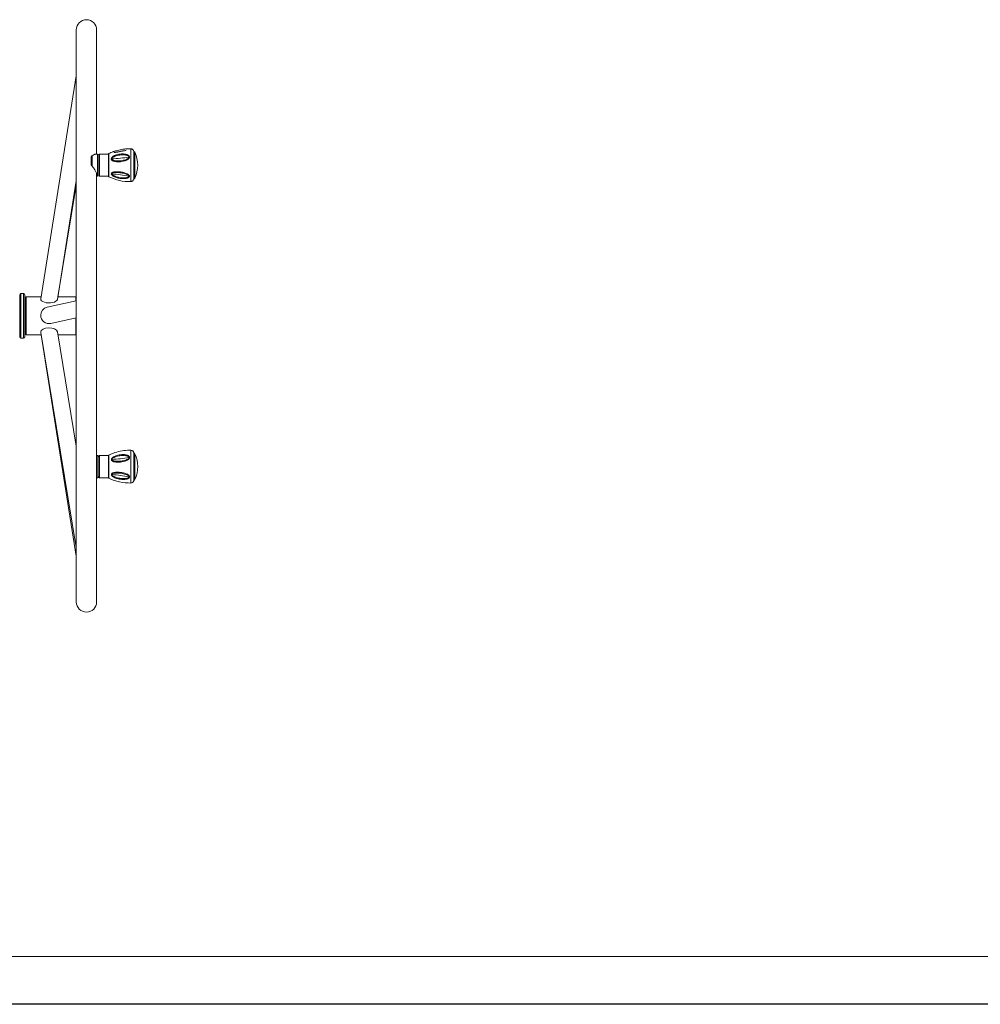
# Model space of a CAD drawing. Units: millimetres. Extents: x 0 to 420, y 0 to 297.
# Drawn here: x 112 to 213, y 0 to 103 of the extents above; entities that cross this region are included whole.
import ezdxf

# ---------------------------------------------------------------- set-up
doc = ezdxf.new("R2010")
doc.units = ezdxf.units.MM
doc.layers.add('EBLAYER1', color=7, linetype='Continuous')

msp = doc.modelspace()

# ---------------------------------------------------------------- linework, layer by layer
at = {"color": 7, "linetype": 'Continuous', "lineweight": 15}
for p, q in [((117.94076, 102.19752), (117.94076, 42.19752)), ((120.07409, 89.17189), (120.07409, 102.19752)), ((117.94076, 97.38586), (114.20985, 73.99057)), ((119.50904, 88.02434), (119.50904, 88.86202)), ((119.55723, 88.98047), (119.55814, 88.98111)), ((119.59571, 88.98184), (119.59571, 87.9376)), ((120.17571, 89.17189), (119.99712, 89.17189)), ((120.30904, 89.03855), (120.30904, 86.97189)), ((121.30904, 89.17189), (120.37571, 89.17189)), ((121.30904, 89.16461), (121.30904, 89.17189)), ((121.30904, 89.16461), (121.30904, 86.83855)), ((121.314, 88.9637), (121.31843, 88.96407)), ((121.314, 88.96235), (121.314, 88.96365)), ((121.314, 88.92408), (121.314, 88.92548)), ((121.96799, 89.47143), (121.94686, 89.46471)), ((123.97571, 89.43855), (123.97571, 89.42962)), ((123.97571, 89.42962), (123.97571, 86.57557)), ((121.314, 87.90607), (121.314, 87.90833)), ((121.314, 87.84208), (121.314, 87.84432)), ((121.314, 87.84207), (121.31403, 87.84207)), ((120.07409, 42.19752), (120.07409, 87.11683)), ((120.07409, 86.83855), (120.17571, 86.83855)), ((120.34259, 86.85499), (120.37571, 86.83855)), ((120.37571, 86.83855), (121.30905, 86.83855)), ((121.314, 86.94894), (121.314, 86.9499)), ((121.314, 86.92321), (121.314, 86.92406)), ((115.95536, 73.92961), (117.94076, 86.37935)), ((116.01068, 74.19752), (117.94076, 85.86955)), ((123.65471, 86.29301), (123.65471, 86.28855)), ((112.00742, 73.85602), (112.00742, 74.39752)), ((112.40742, 74.53085), (112.14076, 74.53085)), ((112.54076, 73.85602), (112.54076, 74.39752)), ((112.00742, 69.99752), (112.00742, 73.85602)), ((112.54076, 69.99752), (112.54076, 73.85602)), ((112.60742, 73.39752), (112.54076, 73.39752)), ((112.67409, 74.19752), (112.60742, 74.13085)), ((112.60742, 70.26419), (112.60742, 74.13085)), ((114.24285, 74.19752), (112.67409, 74.19752)), ((112.67409, 74.19752), (112.67409, 70.19752)), ((117.94076, 73.78628), (114.89006, 73.10528)), ((117.87409, 74.19752), (115.99809, 74.19752)), ((117.94076, 74.13085), (117.87409, 74.19752)), ((117.87409, 73.7714), (117.87409, 74.19752)), ((115.27515, 71.41525), (117.94076, 72.01029)), ((117.87409, 70.19752), (117.87409, 71.9954)), ((112.54076, 70.99752), (112.60742, 70.99752)), ((112.60742, 70.26419), (112.67409, 70.19752)), ((114.21066, 70.45844), (117.94076, 47.90091)), ((117.94076, 58.52549), (115.95455, 70.53695)), ((117.87409, 70.19752), (117.94076, 70.26419)), ((112.14076, 69.86419), (112.40742, 69.86419)), ((112.67409, 70.19752), (114.25381, 70.19752)), ((114.24285, 70.19752), (117.94076, 47.00918)), ((116.01068, 70.19752), (117.87409, 70.19752)), ((120.18788, 57.55649), (120.07409, 57.55649)), ((120.32122, 57.42315), (120.32122, 55.35649)), ((121.32154, 57.55649), (120.38788, 57.55649)), ((121.32122, 57.55558), (121.32122, 57.55649)), ((121.32122, 57.55558), (121.32122, 55.22315)), ((121.32617, 57.3938), (121.3288, 57.39403)), ((121.32617, 57.39259), (121.32617, 57.39375)), ((121.32617, 57.35816), (121.32617, 57.35942)), ((123.98788, 57.82315), (123.98788, 57.82203)), ((123.98788, 57.82203), (123.98788, 54.96517)), ((121.32617, 56.37481), (121.32617, 56.37707)), ((121.32617, 56.31046), (121.32617, 56.31272)), ((120.07409, 55.22315), (120.18788, 55.22315)), ((120.32122, 55.29068), (120.32714, 55.26322)), ((120.38788, 55.22315), (121.32148, 55.22315)), ((121.32617, 55.37203), (121.32617, 55.37314)), ((121.32617, 55.34212), (121.32617, 55.34311)), ((123.98788, 54.95649), (123.98788, 54.9576)), ((123.66689, 54.68364), (123.66689, 54.67315))]:
    msp.add_line(p, q, dxfattribs=at)
at = {"color": 8, "linetype": 'Continuous', "lineweight": 15}
for p, q in [((120.17571, 86.83855), (120.17571, 89.17189)), ((120.37571, 89.16461), (120.37571, 89.17189)), ((120.37571, 86.83855), (120.37571, 89.16461)), ((121.34609, 89.22336), (121.34609, 89.21576)), ((121.34609, 89.21576), (121.34609, 86.78708)), ((121.9145, 89.4352), (121.90235, 89.43102)), ((123.65471, 89.72189), (123.65471, 89.71118)), ((123.65471, 89.71118), (123.65471, 86.29301)), ((124.0793, 89.36086), (124.0793, 86.64957)), ((112.14076, 73.95653), (112.14076, 74.53085)), ((112.40742, 73.95653), (112.40742, 74.53085)), ((112.14076, 69.86419), (112.14076, 73.95653)), ((112.40742, 69.86419), (112.40742, 73.95653)), ((123.66689, 58.10649), (123.66689, 58.10515)), ((123.66689, 58.10515), (123.66689, 54.68364)), ((120.18788, 55.22315), (120.18788, 57.55649)), ((120.38788, 57.55558), (120.38788, 57.55649)), ((120.38788, 55.22315), (120.38788, 57.55558)), ((121.35827, 57.60796), (121.35827, 57.60701)), ((121.35827, 57.60701), (121.35827, 55.17168)), ((124.09148, 57.74546), (124.09148, 55.03418))]:
    msp.add_line(p, q, dxfattribs=at)
at = {"color": 7, "linetype": 'Continuous', "lineweight": 15}
for centre, radius, start, end in [((119.00742, 102.19752), 1.06667, 0, 180), ((120.17571, 89.03855), 0.13333, 0, 90), ((123.52593, 84.72355), 5, 110.0659732, 115.8468205), ((120.0937, 113.64902), 25.02597, 273.591383, 277.7286505), ((123.52593, 84.72355), 5, 88.524066, 93.8000383), ((123.95814, 89.30522), 0.13333, 24.6664787, 82.4281277), ((121.12737, 88.00522), 3.24833, 335.3335213, 24.6664787), ((121.44837, 88.3289), 0.50012, 59.8202316, 66.1512229), ((120.17571, 86.97189), 0.13333, 270, 0), ((123.52593, 91.28689), 5, 244.1531795, 271.475934), ((120.07351, 68.59405), 18.56861, 79.4941408, 85.0945625), ((121.8598, 87.40016), 0.27451, 224.4525473, 237.5162391), ((123.95814, 86.70522), 0.13333, 270, 335.3335213), ((112.14076, 74.39752), 0.13333, 90, 180), ((112.40742, 74.39752), 0.13333, 0, 90), ((112.14076, 69.99752), 0.13333, 180, 270), ((112.40742, 69.99752), 0.13333, 270, 0), ((123.5381, 53.10815), 5, 105.7620076, 115.8468205), ((123.5381, 53.10815), 5, 88.524066, 105.7620076), ((120.18788, 57.42315), 0.13333, 0, 90), ((121.52112, 56.88018), 0.39472, 61.0875355, 68.9728274), ((120.0997, 79.4293), 22.34502, 274.0388283, 278.6786967), ((123.97031, 57.68982), 0.13333, 24.6664787, 83.0073412), ((121.13955, 56.38982), 3.24833, 335.3335213, 24.6664787), ((120.18788, 55.35649), 0.13333, 270, 0), ((123.5381, 59.67149), 5, 244.1531795, 271.475934), ((120.09251, 35.48432), 20.13143, 80.3376133, 85.49568), ((121.89243, 55.88361), 0.3013, 224.0890848, 236.1374547), ((123.97031, 55.08982), 0.13333, 270, 335.3335213), ((119.00742, 42.19752), 1.06667, 180, 0)]:
    msp.add_arc(centre, radius, start, end, dxfattribs=at)
at = {"color": 8, "linetype": 'Continuous', "lineweight": 15}
for centre, radius, start, end in [((119.55215, 88.9287), 0.03046, 97.4171136, 148.2857187), ((119.57757, 88.94812), 0.03829, 61.7357138, 120.5073611), ((119.59385, 87.8734), 0.09645, 118.2374357, 133.28556), ((119.08704, 88.56522), 0.80786, 305.1451633, 309.0234799)]:
    msp.add_arc(centre, radius, start, end, dxfattribs=at)
at = {"color": 7, "linetype": 'Continuous', "lineweight": 15}
for centre, ratio, start_param, end_param in [((115.08261, 73.96009), 0.467985271, 3.067099944, 6.208692598), ((115.08261, 72.26026), 0.989780619, 1.792617359, 3.141592654), ((115.08261, 72.26026), 0.989780619, 3.141592654, 4.934210012), ((115.08261, 70.49769), 0.521795348, 0.086070447, 3.141592654), ((115.08261, 70.49769), 0.521795348, 3.141592654, 3.2276631)]:
    msp.add_ellipse(centre, major_axis=(0.87518, 0), ratio=ratio, start_param=start_param, end_param=end_param, dxfattribs=at)
for points, knots in [([(119.50904, 88.86202), (119.50904, 88.86219), (119.50904, 88.8638), (119.50924, 88.87541), (119.51128, 88.89188), (119.51554, 88.90683), (119.52086, 88.92191), (119.52922, 88.93964), (119.54242, 88.95303), (119.54822, 88.95891)], [0, 0, 0, 0, 0.00478233, 0.045020843, 0.324116738, 0.464467355, 0.478342067, 0.770802273, 1, 1, 1, 1]), ([(119.52674, 88.94441), (119.52555, 88.94261), (119.52037, 88.93473), (119.51448, 88.9151), (119.50971, 88.8896), (119.50925, 88.87068), (119.50904, 88.86202)], [0, 0, 0, 0, 0.069513032, 0.303719761, 0.681375746, 1, 1, 1, 1]), ([(119.55899, 88.97996), (119.5547, 88.9774), (119.54392, 88.97097), (119.53348, 88.95783), (119.52857, 88.94772), (119.52681, 88.9441)], [0, 0, 0, 0, 0.297413625, 0.748106917, 1, 1, 1, 1]), ([(119.54822, 88.95891), (119.55184, 88.96178), (119.5637, 88.97121), (119.58031, 88.97878), (119.59304, 88.98131), (119.59571, 88.98184)], [0, 0, 0, 0, 0.25782028, 0.844710235, 1, 1, 1, 1]), ([(119.99338, 89.17015), (119.98269, 89.17019), (119.94861, 89.17029), (119.88399, 89.15311), (119.79544, 89.11983), (119.6932, 89.06649), (119.61182, 89.01994), (119.56529, 88.98597), (119.55741, 88.98021)], [0, 0, 0, 0, 0.085814382, 0.273627363, 0.488905731, 0.714287877, 0.951585724, 1, 1, 1, 1]), ([(120.37571, 89.17189), (120.36745, 89.17094), (120.35087, 89.16905), (120.32753, 89.15214), (120.31179, 89.12694), (120.30994, 89.10769), (120.30904, 89.09836)], [0, 0, 0, 0, 0.255248338, 0.512662914, 0.763732365, 1, 1, 1, 1]), ([(120.37571, 89.16461), (120.36626, 89.16344), (120.3466, 89.16101), (120.32424, 89.14309), (120.31122, 89.12081), (120.30975, 89.10565), (120.30904, 89.09836)], [0, 0, 0, 0, 0.270261332, 0.56242939, 0.789736422, 1, 1, 1, 1]), ([(120.30904, 86.91208), (120.30904, 86.90928), (120.30904, 86.90351), (120.30904, 86.90657), (120.30904, 86.92267), (120.30904, 86.96576), (120.30904, 87.03783), (120.30904, 87.11858), (120.30904, 87.2204), (120.30904, 87.38099), (120.30904, 87.6159), (120.30904, 87.88132), (120.30904, 88.15421), (120.30904, 88.37079), (120.30904, 88.52665), (120.30904, 88.6315), (120.30904, 88.72481), (120.30904, 88.81392), (120.30904, 88.89574), (120.30904, 88.96696), (120.30904, 89.02826), (120.30904, 89.07543), (120.30904, 89.09104), (120.30904, 89.09836)], [0, 0, 0, 0, 0.02827939, 0.058425936, 0.090424657, 0.144484033, 0.204924252, 0.237573344, 0.271751977, 0.344137237, 0.420847751, 0.499919139, 0.578990527, 0.655701041, 0.692595268, 0.728203584, 0.762382216, 0.795031309, 0.835340677, 0.873559774, 0.90961823, 0.957594536, 1, 1, 1, 1]), ([(121.34609, 89.22332), (121.34138, 89.22061), (121.3318, 89.21511), (121.32055, 89.20264), (121.31229, 89.18802), (121.31011, 89.17718), (121.30904, 89.17185)], [0, 0, 0, 0, 0.246120491, 0.5, 0.75387951, 1, 1, 1, 1]), ([(121.34609, 89.21576), (121.34085, 89.21269), (121.3302, 89.20644), (121.31554, 89.18941), (121.31149, 89.17396), (121.30904, 89.16461)], [0, 0, 0, 0, 0.276896171, 0.562389957, 1, 1, 1, 1]), ([(121.65057, 88.78631), (121.66523, 88.80584), (121.69428, 88.84456), (121.749, 88.89287), (121.80782, 88.93616), (121.89025, 88.98665), (121.99927, 89.03967), (122.17745, 89.10616), (122.40698, 89.16243), (122.65524, 89.18957), (122.87223, 89.18853), (123.05589, 89.16851), (123.19803, 89.13399), (123.29629, 89.09578), (123.35729, 89.06523), (123.4132, 89.02849), (123.46273, 88.98269), (123.49999, 88.92673), (123.51611, 88.86113), (123.50581, 88.79219), (123.48096, 88.75118), (123.46861, 88.7308)], [0, 0, 0, 0, 0.032631065, 0.06470417, 0.094749411, 0.127343478, 0.18938127, 0.250641837, 0.372653941, 0.494826513, 0.576516206, 0.658764012, 0.740651948, 0.773306814, 0.803561138, 0.83549024, 0.86764999, 0.900479209, 0.933729169, 0.967072941, 1, 1, 1, 1]), ([(121.69978, 88.76122), (121.72823, 88.78809), (121.78603, 88.84266), (121.93222, 88.9197), (122.12678, 88.99259), (122.37032, 89.0499), (122.61717, 89.08259), (122.86444, 89.09006), (123.06733, 89.07262), (123.22279, 89.03851), (123.33121, 89.00014), (123.40914, 88.95172), (123.45224, 88.89812), (123.45693, 88.8661), (123.45924, 88.85038)], [0, 0, 0, 0, 0.060133094, 0.122148819, 0.24855189, 0.37571432, 0.503865814, 0.631288833, 0.758700105, 0.821548068, 0.883826521, 0.943692459, 0.972354514, 1, 1, 1, 1]), ([(121.8861, 89.44541), (121.86002, 89.43677), (121.81044, 89.42034), (121.76541, 89.40271), (121.74406, 89.39435)], [0, 0, 0, 0, 0.525938274, 1, 1, 1, 1]), ([(121.87699, 89.44345), (121.85487, 89.43595), (121.83208, 89.42823), (121.81114, 89.42028), (121.81052, 89.42005)], [0, 0, 0, 0, 0.970571322, 1, 1, 1, 1]), ([(123.19467, 89.712), (123.16377, 89.70989), (123.08934, 89.70479), (122.92064, 89.68542), (122.68895, 89.65012), (122.4114, 89.5931), (122.16381, 89.53307), (121.99269, 89.47846), (121.90533, 89.45202), (121.87699, 89.44345)], [0, 0, 0, 0, 0.073857925, 0.177923663, 0.383251682, 0.589085336, 0.793618744, 0.933064415, 1, 1, 1, 1]), ([(123.45924, 88.85038), (123.45866, 88.84232), (123.4575, 88.82613), (123.44599, 88.79381), (123.42958, 88.77241), (123.41855, 88.75802)], [0, 0, 0, 0, 0.245446178, 0.492696161, 1, 1, 1, 1]), ([(123.97571, 89.43486), (123.96643, 89.47135), (123.94727, 89.54665), (123.87101, 89.6392), (123.76947, 89.70317), (123.69216, 89.71277), (123.65471, 89.71742)], [0, 0, 0, 0, 0.242243763, 0.499999974, 0.757756198, 1, 1, 1, 1]), ([(123.97571, 89.42962), (123.96475, 89.47045), (123.94214, 89.55469), (123.85574, 89.6459), (123.75519, 89.69997), (123.68752, 89.70752), (123.65471, 89.71118)], [0, 0, 0, 0, 0.27236206, 0.56188984, 0.787637046, 1, 1, 1, 1]), ([(119.54822, 87.95837), (119.5571, 87.95359), (119.56826, 87.94759), (119.58491, 87.94111), (119.59164, 87.93892), (119.59571, 87.9376)], [0, 0, 0, 0, 0.607618733, 0.762613875, 1, 1, 1, 1]), ([(123.46861, 88.7308), (123.45372, 88.71219), (123.42428, 88.6754), (123.36909, 88.63011), (123.30982, 88.58987), (123.22646, 88.5432), (123.11618, 88.49475), (122.93592, 88.43449), (122.70567, 88.38406), (122.4591, 88.35868), (122.2458, 88.35742), (122.06598, 88.37268), (121.9272, 88.40106), (121.83101, 88.43357), (121.7711, 88.45997), (121.71555, 88.49234), (121.66519, 88.53375), (121.62552, 88.58629), (121.60598, 88.65087), (121.61398, 88.72173), (121.63846, 88.76493), (121.65057, 88.78631)], [0, 0, 0, 0, 0.032564075, 0.064374124, 0.094375481, 0.126815269, 0.188926777, 0.250260516, 0.372751585, 0.494043573, 0.575369646, 0.657154158, 0.738554134, 0.771030475, 0.801102294, 0.832758641, 0.865081325, 0.89833892, 0.932253256, 0.966468644, 1, 1, 1, 1]), ([(121.66134, 88.67219), (121.66189, 88.67981), (121.66299, 88.69519), (121.67395, 88.72627), (121.68941, 88.74719), (121.69978, 88.76122)], [0, 0, 0, 0, 0.243969086, 0.492661554, 1, 1, 1, 1]), ([(123.41855, 88.75802), (123.38993, 88.73225), (123.33194, 88.68007), (123.18431, 88.60849), (122.98726, 88.54276), (122.74226, 88.4925), (122.49603, 88.46382), (122.25158, 88.4564), (122.0521, 88.47013), (121.89905, 88.49863), (121.79226, 88.53169), (121.71305, 88.57436), (121.67537, 88.61902), (121.66313, 88.64846), (121.66194, 88.66429), (121.66134, 88.67219)], [0, 0, 0, 0, 0.0601573496, 0.1218576594, 0.2482322581, 0.3759761792, 0.5034707052, 0.6304077922, 0.7577305935, 0.8205987082, 0.8829047079, 0.9431069229, 0.9720538809, 0.9860388152, 1, 1, 1, 1]), ([(121.30904, 86.83859), (121.31011, 86.83326), (121.31229, 86.82242), (121.32055, 86.8078), (121.3318, 86.79533), (121.34138, 86.78983), (121.34609, 86.78712)], [0, 0, 0, 0, 0.24612049, 0.5, 0.753879509, 1, 1, 1, 1]), ([(123.45764, 86.73752), (123.44176, 86.7247), (123.41041, 86.69937), (123.35378, 86.67122), (123.2935, 86.64802), (123.20919, 86.62377), (123.09824, 86.60337), (122.91727, 86.58755), (122.68652, 86.59326), (122.43972, 86.62898), (122.22642, 86.68108), (122.04687, 86.74116), (121.9086, 86.80332), (121.81333, 86.85815), (121.75428, 86.89791), (121.70017, 86.94184), (121.65221, 86.99254), (121.61704, 87.04994), (121.60545, 87.11074), (121.6222, 87.16629), (121.65009, 87.19417), (121.66384, 87.20791)], [0, 0, 0, 0, 0.032453205, 0.064090647, 0.094071237, 0.126384766, 0.188396524, 0.249646081, 0.371990211, 0.493265521, 0.57452954, 0.656266303, 0.737658894, 0.770229759, 0.80029178, 0.832075722, 0.86449304, 0.89813267, 0.93239145, 0.966651085, 1, 1, 1, 1]), ([(121.66134, 87.09465), (121.6621, 87.1021), (121.66364, 87.11712), (121.67874, 87.14398), (121.69885, 87.1587), (121.71237, 87.1686)], [0, 0, 0, 0, 0.244036816, 0.491675055, 1, 1, 1, 1]), ([(123.40822, 86.77166), (123.3785, 86.75563), (123.31842, 86.72322), (123.17083, 86.69003), (122.97479, 86.67213), (122.73168, 86.67978), (122.48757, 86.70982), (122.24533, 86.76113), (122.04783, 86.82237), (121.89636, 86.88571), (121.7908, 86.94143), (121.71252, 86.99833), (121.67522, 87.04599), (121.6631, 87.07415), (121.66192, 87.08786), (121.66134, 87.09465)], [0, 0, 0, 0, 0.06052554, 0.122356939, 0.248791747, 0.376384827, 0.503958246, 0.630731789, 0.757898676, 0.820673008, 0.882898233, 0.942881121, 0.971939122, 0.986094372, 1, 1, 1, 1]), ([(121.66384, 87.20791), (121.67958, 87.21949), (121.71081, 87.24244), (121.80388, 87.28253), (121.95122, 87.31491), (122.17389, 87.32934), (122.42718, 87.31805), (122.67496, 87.28354), (122.89131, 87.23631), (123.07422, 87.18269), (123.21536, 87.12688), (123.3124, 87.07663), (123.37222, 87.03977), (123.42663, 86.99844), (123.47369, 86.95027), (123.50658, 86.89547), (123.51592, 86.83698), (123.49878, 86.78164), (123.47129, 86.75216), (123.45764, 86.73752)], [0, 0, 0, 0, 0.032418143, 0.06430043, 0.156671633, 0.249949258, 0.371635285, 0.493998034, 0.575764186, 0.657781753, 0.73995912, 0.77260546, 0.802764726, 0.834858741, 0.867348025, 0.900345444, 0.933796409, 0.967140969, 1, 1, 1, 1]), ([(121.71237, 87.1686), (121.74207, 87.18236), (121.80232, 87.21027), (121.94843, 87.23498), (122.14191, 87.24539), (122.38304, 87.23403), (122.62734, 87.20527), (122.87178, 87.15959), (123.07242, 87.10585), (123.22578, 87.04931), (123.33293, 86.99837), (123.40981, 86.94484), (123.45234, 86.89272), (123.45696, 86.86502), (123.45924, 86.85138)], [0, 0, 0, 0, 0.060523855, 0.122784785, 0.249325353, 0.37625755, 0.50414146, 0.631702316, 0.75864999, 0.821615097, 0.883568429, 0.943607779, 0.972249078, 1, 1, 1, 1]), ([(123.45924, 86.85138), (123.4585, 86.84376), (123.45701, 86.82835), (123.4422, 86.79965), (123.42188, 86.78291), (123.40822, 86.77166)], [0, 0, 0, 0, 0.243156122, 0.491229683, 1, 1, 1, 1]), ([(123.65471, 86.29301), (123.69216, 86.29767), (123.76947, 86.30727), (123.87101, 86.37124), (123.94727, 86.46378), (123.96643, 86.53909), (123.97571, 86.57558)], [0, 0, 0, 0, 0.242243802, 0.500000026, 0.757756237, 1, 1, 1, 1]), ([(123.98788, 57.82203), (123.97692, 57.86309), (123.95432, 57.94779), (123.86792, 58.0395), (123.76737, 58.09387), (123.69969, 58.10147), (123.66689, 58.10515)], [0, 0, 0, 0, 0.27236206, 0.56188984, 0.787637046, 1, 1, 1, 1]), ([(123.98256, 57.83041), (123.97452, 57.86119), (123.95641, 57.93057), (123.883, 58.01795), (123.78169, 58.0818), (123.70436, 58.09135), (123.66689, 58.09598)], [0, 0, 0, 0, 0.21341175, 0.48097539, 0.748539034, 1, 1, 1, 1]), ([(120.38788, 57.55558), (120.37843, 57.5544), (120.35877, 57.55196), (120.33641, 57.53394), (120.3234, 57.51153), (120.32192, 57.49629), (120.32122, 57.48896)], [0, 0, 0, 0, 0.270261332, 0.56242939, 0.789736422, 1, 1, 1, 1]), ([(120.32122, 55.29068), (120.32122, 55.29023), (120.32122, 55.28931), (120.32122, 55.29988), (120.32122, 55.32552), (120.32122, 55.38032), (120.32122, 55.46335), (120.32122, 55.55271), (120.32122, 55.66321), (120.32122, 55.83346), (120.32122, 56.07661), (120.32122, 56.34594), (120.32122, 56.61787), (120.32122, 56.82977), (120.32122, 56.97997), (120.32122, 57.07991), (120.32122, 57.16776), (120.32122, 57.25047), (120.32122, 57.32496), (120.32122, 57.38795), (120.32122, 57.43994), (120.32122, 57.47701), (120.32122, 57.48514), (120.32122, 57.48896)], [0, 0, 0, 0, 0.02827939, 0.058425936, 0.090424657, 0.144484033, 0.204924252, 0.237573344, 0.271751977, 0.344137237, 0.420847751, 0.499919139, 0.578990527, 0.655701041, 0.692595268, 0.728203584, 0.762382216, 0.795031309, 0.835340677, 0.873559774, 0.90961823, 0.957594536, 1, 1, 1, 1]), ([(120.35867, 57.54832), (120.35705, 57.54801), (120.34967, 57.54659), (120.33828, 57.53538), (120.33153, 57.52418), (120.3282, 57.51864)], [0, 0, 0, 0, 0.124476325, 0.566814179, 1, 1, 1, 1]), ([(121.35827, 57.60701), (121.35303, 57.60392), (121.34238, 57.59763), (121.32771, 57.58051), (121.32366, 57.56498), (121.32122, 57.55558)], [0, 0, 0, 0, 0.276896171, 0.562389957, 1, 1, 1, 1]), ([(121.35827, 57.60688), (121.35355, 57.60417), (121.34397, 57.59867), (121.33273, 57.58621), (121.32462, 57.57193), (121.32249, 57.56146), (121.32148, 57.55649)], [0, 0, 0, 0, 0.250170664, 0.50822803, 0.766285395, 1, 1, 1, 1]), ([(123.48079, 57.22587), (123.4659, 57.2079), (123.43645, 57.17238), (123.38127, 57.12841), (123.322, 57.0892), (123.23864, 57.04352), (123.12836, 56.99572), (122.9481, 56.93555), (122.71784, 56.8838), (122.47127, 56.85533), (122.25798, 56.85023), (122.07815, 56.86139), (121.93938, 56.88578), (121.84319, 56.91494), (121.78328, 56.93897), (121.72773, 56.96879), (121.67737, 57.00737), (121.63769, 57.0568), (121.61816, 57.11816), (121.62616, 57.1861), (121.65064, 57.22792), (121.66275, 57.24862)], [0, 0, 0, 0, 0.032564075, 0.064374124, 0.094375481, 0.126815269, 0.188926777, 0.250260516, 0.372751585, 0.494043573, 0.575369646, 0.657154158, 0.738554134, 0.771030475, 0.801102294, 0.832758641, 0.865081325, 0.89833892, 0.932253256, 0.966468644, 1, 1, 1, 1]), ([(121.66275, 57.24862), (121.6774, 57.26759), (121.70646, 57.30522), (121.76118, 57.35254), (121.81999, 57.39514), (121.90243, 57.4451), (122.01145, 57.49798), (122.18962, 57.56505), (122.41916, 57.62314), (122.66741, 57.65334), (122.88441, 57.65576), (123.06806, 57.63929), (123.2102, 57.60818), (123.30847, 57.57288), (123.36947, 57.54442), (123.42538, 57.50994), (123.4749, 57.46672), (123.51217, 57.41362), (123.52829, 57.35106), (123.51798, 57.28501), (123.49314, 57.2455), (123.48079, 57.22587)], [0, 0, 0, 0, 0.032631065, 0.06470417, 0.094749411, 0.127343478, 0.18938127, 0.250641837, 0.372653941, 0.494826513, 0.576516206, 0.658764012, 0.740651948, 0.773306814, 0.803561138, 0.83549024, 0.86764999, 0.900479209, 0.933729169, 0.967072941, 1, 1, 1, 1]), ([(123.43073, 57.2513), (123.4021, 57.22631), (123.34412, 57.17567), (123.19649, 57.10529), (122.99943, 57.03969), (122.75444, 56.98788), (122.5082, 56.95637), (122.26376, 56.94492), (122.06428, 56.95428), (121.91123, 56.97855), (121.80444, 57.00804), (121.72522, 57.04726), (121.68755, 57.08921), (121.67531, 57.11711), (121.67411, 57.13223), (121.67352, 57.13978)], [0, 0, 0, 0, 0.0601573496, 0.1218576594, 0.2482322581, 0.3759761792, 0.5034707052, 0.6304077922, 0.7577305935, 0.8205987082, 0.8829047079, 0.9431069229, 0.9720538809, 0.9860388152, 1, 1, 1, 1]), ([(121.67352, 57.13978), (121.67406, 57.14707), (121.67517, 57.1618), (121.68612, 57.19175), (121.70158, 57.21207), (121.71196, 57.2257)], [0, 0, 0, 0, 0.243969086, 0.492661554, 1, 1, 1, 1]), ([(121.71196, 57.2257), (121.74041, 57.25197), (121.79821, 57.30533), (121.94439, 57.38192), (122.13895, 57.4554), (122.38249, 57.5147), (122.62935, 57.55021), (122.87662, 57.5613), (123.07951, 57.54757), (123.23496, 57.51707), (123.34338, 57.48179), (123.42132, 57.43645), (123.46441, 57.38571), (123.46911, 57.35514), (123.47141, 57.34013)], [0, 0, 0, 0, 0.060133094, 0.122148819, 0.24855189, 0.37571432, 0.503865814, 0.631288833, 0.758700105, 0.821548068, 0.883826521, 0.943692459, 0.972354514, 1, 1, 1, 1]), ([(123.47141, 57.34013), (123.47084, 57.33241), (123.46968, 57.31692), (123.45816, 57.28587), (123.44176, 57.2652), (123.43073, 57.2513)], [0, 0, 0, 0, 0.2454461778, 0.4926961614, 1, 1, 1, 1]), ([(121.67602, 55.67397), (121.69176, 55.68665), (121.72298, 55.71181), (121.81605, 55.75668), (121.9634, 55.79462), (122.18607, 55.81509), (122.43935, 55.80861), (122.68714, 55.77687), (122.90349, 55.73063), (123.0864, 55.67673), (123.22753, 55.61959), (123.32457, 55.5676), (123.3844, 55.52928), (123.43881, 55.48609), (123.48587, 55.43551), (123.51875, 55.37768), (123.5281, 55.3156), (123.51096, 55.25654), (123.48346, 55.22482), (123.46982, 55.20907)], [0, 0, 0, 0, 0.032418143, 0.06430043, 0.156671633, 0.249949258, 0.371635285, 0.493998034, 0.575764186, 0.657781753, 0.73995912, 0.77260546, 0.802764726, 0.834858741, 0.867348025, 0.900345444, 0.933796409, 0.967140969, 1, 1, 1, 1]), ([(120.3282, 55.261), (120.33151, 55.25531), (120.33819, 55.24382), (120.35875, 55.22712), (120.37624, 55.22536), (120.38788, 55.22419)], [0, 0, 0, 0, 0.2467783042, 0.4987703603, 1, 1, 1, 1]), ([(120.36052, 55.23086), (120.36242, 55.22971), (120.3706, 55.22474), (120.38038, 55.22436), (120.38788, 55.22406)], [0, 0, 0, 0, 0.232389579, 1, 1, 1, 1]), ([(121.32122, 55.22419), (121.32229, 55.21886), (121.32447, 55.20804), (121.33273, 55.19343), (121.34397, 55.18097), (121.35355, 55.17547), (121.35827, 55.17276)], [0, 0, 0, 0, 0.24612049, 0.5, 0.753879509, 1, 1, 1, 1]), ([(123.46982, 55.20907), (123.45394, 55.19522), (123.42258, 55.16787), (123.36596, 55.13714), (123.30568, 55.1116), (123.22137, 55.08455), (123.11041, 55.06112), (122.92945, 55.04128), (122.6987, 55.04316), (122.45189, 55.07617), (122.2386, 55.12696), (122.05905, 55.18678), (121.92078, 55.24963), (121.8255, 55.30567), (121.76646, 55.34653), (121.71235, 55.39194), (121.66438, 55.44469), (121.62921, 55.50487), (121.61762, 55.56924), (121.63438, 55.62871), (121.66226, 55.65902), (121.67602, 55.67397)], [0, 0, 0, 0, 0.032453205, 0.064090647, 0.094071237, 0.126384766, 0.188396524, 0.249646081, 0.371990211, 0.493265521, 0.57452954, 0.656266303, 0.737658894, 0.770229759, 0.80029178, 0.832075722, 0.86449304, 0.89813267, 0.93239145, 0.966651085, 1, 1, 1, 1]), ([(121.67352, 55.55357), (121.67428, 55.56152), (121.67582, 55.57752), (121.69092, 55.60644), (121.71102, 55.62257), (121.72454, 55.63342)], [0, 0, 0, 0, 0.244036816, 0.491675055, 1, 1, 1, 1]), ([(123.42039, 55.24466), (123.39067, 55.22718), (123.33059, 55.19184), (123.18301, 55.15427), (122.98696, 55.13201), (122.74386, 55.13576), (122.49975, 55.16292), (122.25751, 55.21238), (122.06001, 55.27309), (121.90854, 55.33696), (121.80297, 55.39374), (121.72469, 55.45238), (121.6874, 55.50216), (121.67528, 55.53182), (121.6741, 55.54637), (121.67352, 55.55357)], [0, 0, 0, 0, 0.0605255402, 0.1223569391, 0.2487917471, 0.3763848268, 0.5039582456, 0.6307317893, 0.7578986763, 0.8206730082, 0.8828982328, 0.9428811212, 0.9719391219, 0.9860943717, 1, 1, 1, 1]), ([(121.72454, 55.63342), (121.75424, 55.64875), (121.8145, 55.67986), (121.9606, 55.70955), (122.15409, 55.72501), (122.39521, 55.71814), (122.63951, 55.6925), (122.88395, 55.6485), (123.0846, 55.5948), (123.23796, 55.53714), (123.3451, 55.48462), (123.42199, 55.42883), (123.46451, 55.37402), (123.46914, 55.34463), (123.47141, 55.33016)], [0, 0, 0, 0, 0.0605238551, 0.1227847845, 0.2493253532, 0.3762575499, 0.5041414599, 0.6317023157, 0.7586499902, 0.8216150967, 0.8835684285, 0.9436077791, 0.9722490783, 1, 1, 1, 1]), ([(123.47141, 55.33016), (123.47068, 55.32204), (123.46918, 55.30564), (123.45438, 55.27491), (123.43406, 55.25682), (123.42039, 55.24466)], [0, 0, 0, 0, 0.2431561215, 0.4912296834, 1, 1, 1, 1]), ([(123.66689, 54.68366), (123.70434, 54.68829), (123.78164, 54.69786), (123.88319, 54.76161), (123.95945, 54.85383), (123.9786, 54.92887), (123.98788, 54.96523)], [0, 0, 0, 0, 0.242243783, 0.500000006, 0.757756227, 1, 1, 1, 1])]:
    msp.add_open_spline(points, degree=3, knots=knots, dxfattribs=at)
at = {"color": 8, "linetype": 'Continuous', "lineweight": 15}
for points, knots in [([(119.99712, 89.16967), (119.98685, 89.16995), (119.95183, 89.17087), (119.87127, 89.14424), (119.74795, 89.08573), (119.65045, 89.0192), (119.59571, 88.98184)], [0, 0, 0, 0, 0.110259029, 0.376231698, 0.649754659, 1, 1, 1, 1]), ([(121.9145, 89.4352), (121.90748, 89.43956), (121.89729, 89.44589), (121.88907, 89.44452), (121.8865, 89.44409)], [0, 0, 0, 0, 0.68799819, 1, 1, 1, 1]), ([(121.9021, 89.31867), (121.9185, 89.3207), (121.9961, 89.33029), (122.17356, 89.36215), (122.42425, 89.40899), (122.67191, 89.45886), (122.88671, 89.50389), (123.03989, 89.53676), (123.12649, 89.5576), (123.15549, 89.56458)], [0, 0, 0, 0, 0.044056226, 0.208538499, 0.423405091, 0.639292467, 0.783084182, 0.927373936, 1, 1, 1, 1]), ([(121.91519, 89.34123), (121.92729, 89.34282), (122.00215, 89.35261), (122.15586, 89.38115), (122.43418, 89.43284), (122.67247, 89.47993), (122.83533, 89.51412), (122.85719, 89.51871)], [0, 0, 0, 0, 0.042645039, 0.263981897, 0.48550924, 0.930930208, 1, 1, 1, 1]), ([(119.51172, 88.00722), (119.51203, 88.00513), (119.51283, 87.99965), (119.51555, 87.99403), (119.52085, 87.98376), (119.52922, 87.97164), (119.54242, 87.96242), (119.54822, 87.95837)], [0, 0, 0, 0, 0.113736274, 0.297773471, 0.315966929, 0.69946048, 1, 1, 1, 1]), ([(119.59571, 87.9376), (119.63504, 87.88477), (119.71666, 87.77517), (119.8324, 87.60605), (119.92958, 87.44715), (120.00413, 87.30493), (120.06025, 87.17395), (120.0926, 87.06094), (120.09937, 86.97257), (120.09256, 86.91976), (120.0783, 86.90016), (120.07409, 86.89438)], [0, 0, 0, 0, 0.1289185849, 0.267478633, 0.4092723323, 0.5170576355, 0.6275570762, 0.7620547902, 0.8586972596, 0.9583407042, 1, 1, 1, 1])]:
    msp.add_open_spline(points, degree=3, knots=knots, dxfattribs=at)
at = {"color": 7, "linetype": 'Continuous', "lineweight": 15}
for points in [[(121.314, 88.92548), (121.31599, 88.93179), (121.31999, 88.94441), (121.31599, 88.95637), (121.314, 88.96235)], [(121.314, 87.84432), (121.31599, 87.85459), (121.31999, 87.87512), (121.31599, 87.89575), (121.314, 87.90607)], [(123.46861, 88.7308), (123.4601, 88.73593), (123.44309, 88.7462), (123.42673, 88.75408), (123.41855, 88.75802)], [(121.314, 86.92406), (121.31599, 86.92802), (121.31999, 86.93593), (121.31599, 86.9446), (121.314, 86.94894)], [(123.45764, 86.73752), (123.44922, 86.74237), (123.4324, 86.75206), (123.41628, 86.76512), (123.40822, 86.77166)], [(121.32617, 57.35942), (121.32817, 57.36512), (121.33217, 57.37653), (121.32817, 57.38724), (121.32617, 57.39259)], [(123.48079, 57.22587), (123.47228, 57.23078), (123.45526, 57.24059), (123.43891, 57.24773), (123.43073, 57.2513)], [(121.32617, 56.31272), (121.32817, 56.32306), (121.33217, 56.34374), (121.32817, 56.36445), (121.32617, 56.37481)], [(121.32617, 55.34311), (121.32817, 55.34775), (121.33217, 55.35702), (121.32817, 55.36703), (121.32617, 55.37203)], [(123.46982, 55.20907), (123.4614, 55.21423), (123.44457, 55.22454), (123.42845, 55.23795), (123.42039, 55.24466)]]:
    msp.add_open_spline(points, degree=3, dxfattribs=at)
at = {"layer": 'EBLAYER1', "linetype": 'Continuous', "lineweight": 15}
msp.add_line((6.00404, 5), (415, 5), dxfattribs=at)
at = {"layer": 'EBLAYER1', "linetype": 'Continuous'}
msp.add_line((420, 0), (0, 0), dxfattribs=at)

doc.saveas('drawing.dxf')
